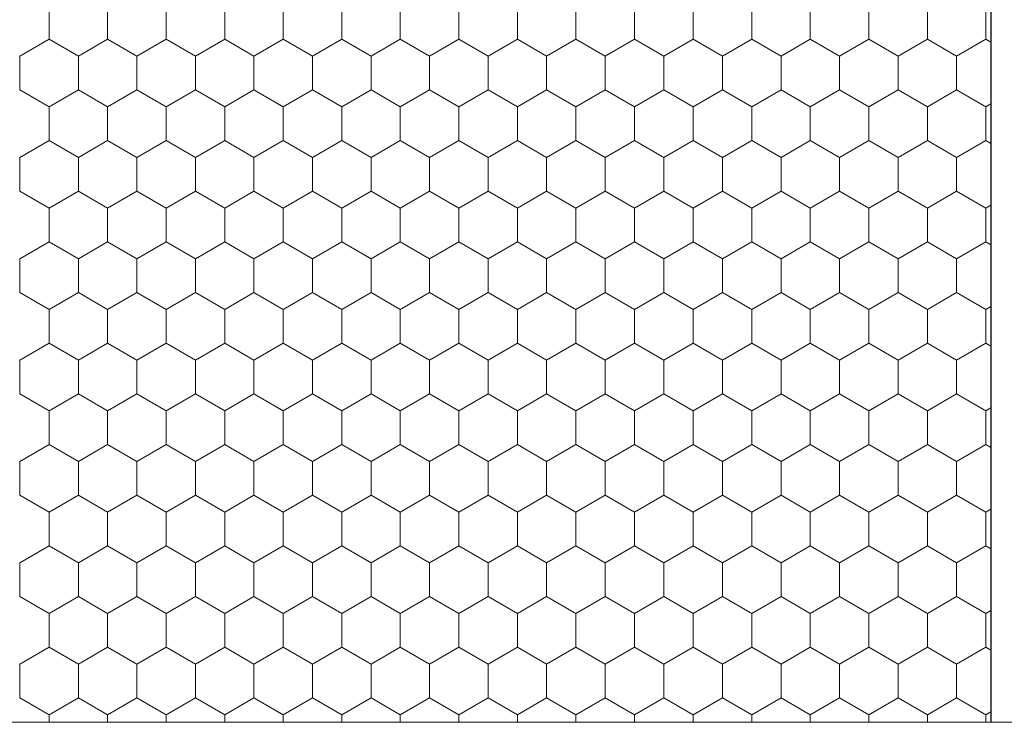
# Model space of a CAD drawing. Units: metres. Extents: x 34 to 1804, y 2444 to 3279.
# Drawn here: x 381 to 527, y 2444 to 2548 of the extents above; entities that cross this region are included whole.
import ezdxf

# ---------------------------------------------------------------- set-up
doc = ezdxf.new("R2010")
doc.units = ezdxf.units.M
doc.header["$LTSCALE"] = 100
doc.header["$MEASUREMENT"] = 0
for name, color, linetype in [('02 Foamglas', 7, 'Continuous'), ('06 Spezielles', 7, 'Continuous'), ('07 Detailkopf', 7, 'Continuous')]:
    doc.layers.add(name, color=color, linetype=linetype)

# ---------------------------------------------------------------- blocks, each defined once
blk = doc.blocks.new('*X3')
at = {"layer": '06 Spezielles', "color": 30, "linetype": 'Continuous', "lineweight": 0}
for p, q in [((385.53, 2545), (385.53, 2550)), ((394.19, 2545), (394.19, 2550)), ((402.85, 2545), (402.85, 2550)), ((411.51, 2545), (411.51, 2550)), ((420.17, 2545), (420.17, 2550)), ((428.83, 2545), (428.83, 2550)), ((437.49, 2545), (437.49, 2550)), ((446.15, 2545), (446.15, 2550)), ((454.81, 2545), (454.81, 2550)), ((463.47, 2545), (463.47, 2550)), ((472.13, 2545), (472.13, 2550)), ((480.83, 2545), (480.83, 2550)), ((489.49, 2545), (489.49, 2550)), ((498.15, 2545), (498.15, 2550)), ((506.81, 2545), (506.81, 2550)), ((515.47, 2545), (515.47, 2550)), ((524.13, 2545), (524.13, 2550)), ((381.2, 2542.5), (385.53, 2545)), ((389.86, 2542.5), (385.53, 2545)), ((389.86, 2542.5), (394.19, 2545)), ((398.52, 2542.5), (394.19, 2545)), ((398.52, 2542.5), (402.85, 2545)), ((407.18, 2542.5), (402.85, 2545)), ((407.18, 2542.5), (411.51, 2545)), ((415.84, 2542.5), (411.51, 2545)), ((415.84, 2542.5), (420.17, 2545)), ((424.5, 2542.5), (420.17, 2545)), ((424.5, 2542.5), (428.83, 2545)), ((433.16, 2542.5), (428.83, 2545)), ((433.16, 2542.5), (437.49, 2545)), ((441.82, 2542.5), (437.49, 2545)), ((441.82, 2542.5), (446.15, 2545)), ((450.48, 2542.5), (446.15, 2545)), ((450.48, 2542.5), (454.81, 2545)), ((459.14, 2542.5), (454.81, 2545)), ((459.14, 2542.5), (463.47, 2545)), ((467.8, 2542.5), (463.47, 2545)), ((467.8, 2542.5), (472.13, 2545)), ((476.46, 2542.5), (472.13, 2545)), ((476.5, 2542.5), (480.83, 2545)), ((485.16, 2542.5), (480.83, 2545)), ((485.16, 2542.5), (489.49, 2545)), ((493.82, 2542.5), (489.49, 2545)), ((493.82, 2542.5), (498.15, 2545)), ((502.48, 2542.5), (498.15, 2545)), ((502.48, 2542.5), (506.81, 2545)), ((511.14, 2542.5), (506.81, 2545)), ((511.14, 2542.5), (515.47, 2545)), ((519.8, 2542.5), (515.47, 2545)), ((519.8, 2542.5), (524.13, 2545)), ((524.85, 2544.58), (524.13, 2545)), ((381.2, 2537.5), (381.2, 2542.5)), ((389.86, 2537.5), (389.86, 2542.5)), ((398.52, 2537.5), (398.52, 2542.5)), ((407.18, 2537.5), (407.18, 2542.5)), ((415.84, 2537.5), (415.84, 2542.5)), ((424.5, 2537.5), (424.5, 2542.5)), ((433.16, 2537.5), (433.16, 2542.5)), ((441.82, 2537.5), (441.82, 2542.5)), ((450.48, 2537.5), (450.48, 2542.5)), ((459.14, 2537.5), (459.14, 2542.5)), ((467.8, 2537.5), (467.8, 2542.5)), ((476.5, 2537.5), (476.5, 2542.5)), ((485.16, 2537.5), (485.16, 2542.5)), ((493.82, 2537.5), (493.82, 2542.5)), ((502.48, 2537.5), (502.48, 2542.5)), ((511.14, 2537.5), (511.14, 2542.5)), ((519.8, 2537.5), (519.8, 2542.5)), ((381.2, 2537.5), (385.53, 2535)), ((385.53, 2535), (389.86, 2537.5)), ((394.19, 2535), (389.86, 2537.5)), ((394.19, 2535), (398.52, 2537.5)), ((402.85, 2535), (398.52, 2537.5)), ((402.85, 2535), (407.18, 2537.5)), ((411.51, 2535), (407.18, 2537.5)), ((411.51, 2535), (415.84, 2537.5)), ((420.17, 2535), (415.84, 2537.5)), ((420.17, 2535), (424.5, 2537.5)), ((428.83, 2535), (424.5, 2537.5)), ((428.83, 2535), (433.16, 2537.5)), ((437.49, 2535), (433.16, 2537.5)), ((437.49, 2535), (441.82, 2537.5)), ((446.15, 2535), (441.82, 2537.5)), ((446.15, 2535), (450.48, 2537.5)), ((454.81, 2535), (450.48, 2537.5)), ((454.81, 2535), (459.14, 2537.5)), ((463.47, 2535), (459.14, 2537.5)), ((463.47, 2535), (467.8, 2537.5)), ((472.13, 2535), (467.8, 2537.5)), ((472.13, 2535), (476.46, 2537.5)), ((476.5, 2537.5), (480.83, 2535)), ((480.83, 2535), (485.16, 2537.5)), ((489.49, 2535), (485.16, 2537.5)), ((489.49, 2535), (493.82, 2537.5)), ((498.15, 2535), (493.82, 2537.5)), ((498.15, 2535), (502.48, 2537.5)), ((506.81, 2535), (502.48, 2537.5)), ((506.81, 2535), (511.14, 2537.5)), ((515.47, 2535), (511.14, 2537.5)), ((515.47, 2535), (519.8, 2537.5)), ((524.13, 2535), (519.8, 2537.5)), ((385.53, 2530), (385.53, 2535)), ((394.19, 2530), (394.19, 2535)), ((402.85, 2530), (402.85, 2535)), ((411.51, 2530), (411.51, 2535)), ((420.17, 2530), (420.17, 2535)), ((428.83, 2530), (428.83, 2535)), ((437.49, 2530), (437.49, 2535)), ((446.15, 2530), (446.15, 2535)), ((454.81, 2530), (454.81, 2535)), ((463.47, 2530), (463.47, 2535)), ((472.13, 2530), (472.13, 2535)), ((480.83, 2530), (480.83, 2535)), ((489.49, 2530), (489.49, 2535)), ((498.15, 2530), (498.15, 2535)), ((506.81, 2530), (506.81, 2535)), ((515.47, 2530), (515.47, 2535)), ((524.13, 2535), (524.85, 2535.42)), ((524.13, 2530), (524.13, 2535)), ((381.2, 2527.5), (385.53, 2530)), ((389.86, 2527.5), (385.53, 2530)), ((389.86, 2527.5), (394.19, 2530)), ((398.52, 2527.5), (394.19, 2530)), ((398.52, 2527.5), (402.85, 2530)), ((407.18, 2527.5), (402.85, 2530)), ((407.18, 2527.5), (411.51, 2530)), ((415.84, 2527.5), (411.51, 2530)), ((415.84, 2527.5), (420.17, 2530)), ((424.5, 2527.5), (420.17, 2530)), ((424.5, 2527.5), (428.83, 2530)), ((433.16, 2527.5), (428.83, 2530)), ((433.16, 2527.5), (437.49, 2530)), ((441.82, 2527.5), (437.49, 2530)), ((441.82, 2527.5), (446.15, 2530)), ((450.48, 2527.5), (446.15, 2530)), ((450.48, 2527.5), (454.81, 2530)), ((459.14, 2527.5), (454.81, 2530)), ((459.14, 2527.5), (463.47, 2530)), ((467.8, 2527.5), (463.47, 2530)), ((467.8, 2527.5), (472.13, 2530)), ((476.46, 2527.5), (472.13, 2530)), ((476.5, 2527.5), (480.83, 2530)), ((485.16, 2527.5), (480.83, 2530)), ((485.16, 2527.5), (489.49, 2530)), ((493.82, 2527.5), (489.49, 2530)), ((493.82, 2527.5), (498.15, 2530)), ((502.48, 2527.5), (498.15, 2530)), ((502.48, 2527.5), (506.81, 2530)), ((511.14, 2527.5), (506.81, 2530)), ((511.14, 2527.5), (515.47, 2530)), ((519.8, 2527.5), (515.47, 2530)), ((519.8, 2527.5), (524.13, 2530)), ((524.85, 2529.58), (524.13, 2530)), ((381.2, 2522.5), (381.2, 2527.5)), ((389.86, 2522.5), (389.86, 2527.5)), ((398.52, 2522.5), (398.52, 2527.5)), ((407.18, 2522.5), (407.18, 2527.5)), ((415.84, 2522.5), (415.84, 2527.5)), ((424.5, 2522.5), (424.5, 2527.5)), ((433.16, 2522.5), (433.16, 2527.5)), ((441.82, 2522.5), (441.82, 2527.5)), ((450.48, 2522.5), (450.48, 2527.5)), ((459.14, 2522.5), (459.14, 2527.5)), ((467.8, 2522.5), (467.8, 2527.5)), ((476.5, 2522.5), (476.5, 2527.5)), ((485.16, 2522.5), (485.16, 2527.5)), ((493.82, 2522.5), (493.82, 2527.5)), ((502.48, 2522.5), (502.48, 2527.5)), ((511.14, 2522.5), (511.14, 2527.5)), ((519.8, 2522.5), (519.8, 2527.5)), ((381.2, 2522.5), (385.53, 2520)), ((385.53, 2520), (389.86, 2522.5)), ((394.19, 2520), (389.86, 2522.5)), ((394.19, 2520), (398.52, 2522.5)), ((402.85, 2520), (398.52, 2522.5)), ((402.85, 2520), (407.18, 2522.5)), ((411.51, 2520), (407.18, 2522.5)), ((411.51, 2520), (415.84, 2522.5)), ((420.17, 2520), (415.84, 2522.5)), ((420.17, 2520), (424.5, 2522.5)), ((428.83, 2520), (424.5, 2522.5)), ((428.83, 2520), (433.16, 2522.5)), ((437.49, 2520), (433.16, 2522.5)), ((437.49, 2520), (441.82, 2522.5)), ((446.15, 2520), (441.82, 2522.5)), ((446.15, 2520), (450.48, 2522.5)), ((454.81, 2520), (450.48, 2522.5)), ((454.81, 2520), (459.14, 2522.5)), ((463.47, 2520), (459.14, 2522.5)), ((463.47, 2520), (467.8, 2522.5)), ((472.13, 2520), (467.8, 2522.5)), ((472.13, 2520), (476.46, 2522.5)), ((476.5, 2522.5), (480.83, 2520)), ((480.83, 2520), (485.16, 2522.5)), ((489.49, 2520), (485.16, 2522.5)), ((489.49, 2520), (493.82, 2522.5)), ((498.15, 2520), (493.82, 2522.5)), ((498.15, 2520), (502.48, 2522.5)), ((506.81, 2520), (502.48, 2522.5)), ((506.81, 2520), (511.14, 2522.5)), ((515.47, 2520), (511.14, 2522.5)), ((515.47, 2520), (519.8, 2522.5)), ((524.13, 2520), (519.8, 2522.5)), ((524.13, 2520), (524.85, 2520.42)), ((385.53, 2515), (385.53, 2520)), ((394.19, 2515), (394.19, 2520)), ((402.85, 2515), (402.85, 2520)), ((411.51, 2515), (411.51, 2520)), ((420.17, 2515), (420.17, 2520)), ((428.83, 2515), (428.83, 2520)), ((437.49, 2515), (437.49, 2520)), ((446.15, 2515), (446.15, 2520)), ((454.81, 2515), (454.81, 2520)), ((463.47, 2515), (463.47, 2520)), ((472.13, 2515), (472.13, 2520)), ((480.83, 2515), (480.83, 2520)), ((489.49, 2515), (489.49, 2520)), ((498.15, 2515), (498.15, 2520)), ((506.81, 2515), (506.81, 2520)), ((515.47, 2515), (515.47, 2520)), ((524.13, 2515), (524.13, 2520)), ((381.2, 2512.5), (385.53, 2515)), ((389.86, 2512.5), (385.53, 2515)), ((389.86, 2512.5), (394.19, 2515)), ((398.52, 2512.5), (394.19, 2515)), ((398.52, 2512.5), (402.85, 2515)), ((407.18, 2512.5), (402.85, 2515)), ((407.18, 2512.5), (411.51, 2515)), ((415.84, 2512.5), (411.51, 2515)), ((415.84, 2512.5), (420.17, 2515)), ((424.5, 2512.5), (420.17, 2515)), ((424.5, 2512.5), (428.83, 2515)), ((433.16, 2512.5), (428.83, 2515)), ((433.16, 2512.5), (437.49, 2515)), ((441.82, 2512.5), (437.49, 2515)), ((441.82, 2512.5), (446.15, 2515)), ((450.48, 2512.5), (446.15, 2515)), ((450.48, 2512.5), (454.81, 2515)), ((459.14, 2512.5), (454.81, 2515)), ((459.14, 2512.5), (463.47, 2515)), ((467.8, 2512.5), (463.47, 2515)), ((467.8, 2512.5), (472.13, 2515)), ((476.46, 2512.5), (472.13, 2515)), ((476.5, 2512.5), (480.83, 2515)), ((485.16, 2512.5), (480.83, 2515)), ((485.16, 2512.5), (489.49, 2515)), ((493.82, 2512.5), (489.49, 2515)), ((493.82, 2512.5), (498.15, 2515)), ((502.48, 2512.5), (498.15, 2515)), ((502.48, 2512.5), (506.81, 2515)), ((511.14, 2512.5), (506.81, 2515)), ((511.14, 2512.5), (515.47, 2515)), ((519.8, 2512.5), (515.47, 2515)), ((519.8, 2512.5), (524.13, 2515)), ((524.85, 2514.58), (524.13, 2515)), ((381.2, 2507.5), (381.2, 2512.5)), ((389.86, 2507.5), (389.86, 2512.5)), ((398.52, 2507.5), (398.52, 2512.5)), ((407.18, 2507.5), (407.18, 2512.5)), ((415.84, 2507.5), (415.84, 2512.5)), ((424.5, 2507.5), (424.5, 2512.5)), ((433.16, 2507.5), (433.16, 2512.5)), ((441.82, 2507.5), (441.82, 2512.5)), ((450.48, 2507.5), (450.48, 2512.5)), ((459.14, 2507.5), (459.14, 2512.5)), ((467.8, 2507.5), (467.8, 2512.5)), ((476.5, 2507.5), (476.5, 2512.5)), ((485.16, 2507.5), (485.16, 2512.5)), ((493.82, 2507.5), (493.82, 2512.5)), ((502.48, 2507.5), (502.48, 2512.5)), ((511.14, 2507.5), (511.14, 2512.5)), ((519.8, 2507.5), (519.8, 2512.5)), ((381.2, 2507.5), (385.53, 2505)), ((385.53, 2505), (389.86, 2507.5)), ((394.19, 2505), (389.86, 2507.5)), ((394.19, 2505), (398.52, 2507.5)), ((402.85, 2505), (398.52, 2507.5)), ((402.85, 2505), (407.18, 2507.5)), ((411.51, 2505), (407.18, 2507.5)), ((411.51, 2505), (415.84, 2507.5)), ((420.17, 2505), (415.84, 2507.5)), ((420.17, 2505), (424.5, 2507.5)), ((428.83, 2505), (424.5, 2507.5)), ((428.83, 2505), (433.16, 2507.5)), ((437.49, 2505), (433.16, 2507.5)), ((437.49, 2505), (441.82, 2507.5)), ((446.15, 2505), (441.82, 2507.5)), ((446.15, 2505), (450.48, 2507.5)), ((454.81, 2505), (450.48, 2507.5)), ((454.81, 2505), (459.14, 2507.5)), ((463.47, 2505), (459.14, 2507.5)), ((463.47, 2505), (467.8, 2507.5)), ((472.13, 2505), (467.8, 2507.5)), ((472.13, 2505), (476.46, 2507.5)), ((476.5, 2507.5), (480.83, 2505)), ((480.83, 2505), (485.16, 2507.5)), ((489.49, 2505), (485.16, 2507.5)), ((489.49, 2505), (493.82, 2507.5)), ((498.15, 2505), (493.82, 2507.5)), ((498.15, 2505), (502.48, 2507.5)), ((506.81, 2505), (502.48, 2507.5)), ((506.81, 2505), (511.14, 2507.5)), ((515.47, 2505), (511.14, 2507.5)), ((515.47, 2505), (519.8, 2507.5)), ((524.13, 2505), (519.8, 2507.5)), ((385.53, 2500), (385.53, 2505)), ((394.19, 2500), (394.19, 2505)), ((402.85, 2500), (402.85, 2505)), ((411.51, 2500), (411.51, 2505)), ((420.17, 2500), (420.17, 2505)), ((428.83, 2500), (428.83, 2505)), ((437.49, 2500), (437.49, 2505)), ((446.15, 2500), (446.15, 2505)), ((454.81, 2500), (454.81, 2505)), ((463.47, 2500), (463.47, 2505)), ((472.13, 2500), (472.13, 2505)), ((480.83, 2500), (480.83, 2505)), ((489.49, 2500), (489.49, 2505)), ((498.15, 2500), (498.15, 2505)), ((506.81, 2500), (506.81, 2505)), ((515.47, 2500), (515.47, 2505)), ((524.13, 2505), (524.85, 2505.42)), ((524.13, 2500), (524.13, 2505)), ((381.2, 2497.5), (385.53, 2500)), ((389.86, 2497.5), (385.53, 2500)), ((389.86, 2497.5), (394.19, 2500)), ((398.52, 2497.5), (394.19, 2500)), ((398.52, 2497.5), (402.85, 2500)), ((407.18, 2497.5), (402.85, 2500)), ((407.18, 2497.5), (411.51, 2500)), ((415.84, 2497.5), (411.51, 2500)), ((415.84, 2497.5), (420.17, 2500)), ((424.5, 2497.5), (420.17, 2500)), ((424.5, 2497.5), (428.83, 2500)), ((433.16, 2497.5), (428.83, 2500)), ((433.16, 2497.5), (437.49, 2500)), ((441.82, 2497.5), (437.49, 2500)), ((441.82, 2497.5), (446.15, 2500)), ((450.48, 2497.5), (446.15, 2500)), ((450.48, 2497.5), (454.81, 2500)), ((459.14, 2497.5), (454.81, 2500)), ((459.14, 2497.5), (463.47, 2500)), ((467.8, 2497.5), (463.47, 2500)), ((467.8, 2497.5), (472.13, 2500)), ((476.46, 2497.5), (472.13, 2500)), ((476.5, 2497.5), (480.83, 2500)), ((485.16, 2497.5), (480.83, 2500)), ((485.16, 2497.5), (489.49, 2500)), ((493.82, 2497.5), (489.49, 2500)), ((493.82, 2497.5), (498.15, 2500)), ((502.48, 2497.5), (498.15, 2500)), ((502.48, 2497.5), (506.81, 2500)), ((511.14, 2497.5), (506.81, 2500)), ((511.14, 2497.5), (515.47, 2500)), ((519.8, 2497.5), (515.47, 2500)), ((519.8, 2497.5), (524.13, 2500)), ((524.85, 2499.58), (524.13, 2500)), ((381.2, 2492.5), (381.2, 2497.5)), ((389.86, 2492.5), (389.86, 2497.5)), ((398.52, 2492.5), (398.52, 2497.5)), ((407.18, 2492.5), (407.18, 2497.5)), ((415.84, 2492.5), (415.84, 2497.5)), ((424.5, 2492.5), (424.5, 2497.5)), ((433.16, 2492.5), (433.16, 2497.5)), ((441.82, 2492.5), (441.82, 2497.5)), ((450.48, 2492.5), (450.48, 2497.5)), ((459.14, 2492.5), (459.14, 2497.5)), ((467.8, 2492.5), (467.8, 2497.5)), ((476.5, 2492.5), (476.5, 2497.5)), ((485.16, 2492.5), (485.16, 2497.5)), ((493.82, 2492.5), (493.82, 2497.5)), ((502.48, 2492.5), (502.48, 2497.5)), ((511.14, 2492.5), (511.14, 2497.5)), ((519.8, 2492.5), (519.8, 2497.5)), ((381.2, 2492.5), (385.53, 2490)), ((385.53, 2490), (389.86, 2492.5)), ((394.19, 2490), (389.86, 2492.5)), ((394.19, 2490), (398.52, 2492.5)), ((402.85, 2490), (398.52, 2492.5)), ((402.85, 2490), (407.18, 2492.5)), ((411.51, 2490), (407.18, 2492.5)), ((411.51, 2490), (415.84, 2492.5)), ((420.17, 2490), (415.84, 2492.5)), ((420.17, 2490), (424.5, 2492.5)), ((428.83, 2490), (424.5, 2492.5)), ((428.83, 2490), (433.16, 2492.5)), ((437.49, 2490), (433.16, 2492.5)), ((437.49, 2490), (441.82, 2492.5)), ((446.15, 2490), (441.82, 2492.5)), ((446.15, 2490), (450.48, 2492.5)), ((454.81, 2490), (450.48, 2492.5)), ((454.81, 2490), (459.14, 2492.5)), ((463.47, 2490), (459.14, 2492.5)), ((463.47, 2490), (467.8, 2492.5)), ((472.13, 2490), (467.8, 2492.5)), ((472.13, 2490), (476.46, 2492.5)), ((476.5, 2492.5), (480.83, 2490)), ((480.83, 2490), (485.16, 2492.5)), ((489.49, 2490), (485.16, 2492.5)), ((489.49, 2490), (493.82, 2492.5)), ((498.15, 2490), (493.82, 2492.5)), ((498.15, 2490), (502.48, 2492.5)), ((506.81, 2490), (502.48, 2492.5)), ((506.81, 2490), (511.14, 2492.5)), ((515.47, 2490), (511.14, 2492.5)), ((515.47, 2490), (519.8, 2492.5)), ((524.13, 2490), (519.8, 2492.5)), ((385.53, 2485), (385.53, 2490)), ((394.19, 2485), (394.19, 2490)), ((402.85, 2485), (402.85, 2490)), ((411.51, 2485), (411.51, 2490)), ((420.17, 2485), (420.17, 2490)), ((428.83, 2485), (428.83, 2490)), ((437.49, 2485), (437.49, 2490)), ((446.15, 2485), (446.15, 2490)), ((454.81, 2485), (454.81, 2490)), ((463.47, 2485), (463.47, 2490)), ((472.13, 2485), (472.13, 2490)), ((480.83, 2485), (480.83, 2490)), ((489.49, 2485), (489.49, 2490)), ((498.15, 2485), (498.15, 2490)), ((506.81, 2485), (506.81, 2490)), ((515.47, 2485), (515.47, 2490)), ((524.13, 2490), (524.85, 2490.42)), ((524.13, 2485), (524.13, 2490)), ((381.2, 2482.5), (385.53, 2485)), ((389.86, 2482.5), (385.53, 2485)), ((389.86, 2482.5), (394.19, 2485)), ((398.52, 2482.5), (394.19, 2485)), ((398.52, 2482.5), (402.85, 2485)), ((407.18, 2482.5), (402.85, 2485)), ((407.18, 2482.5), (411.51, 2485)), ((415.84, 2482.5), (411.51, 2485)), ((415.84, 2482.5), (420.17, 2485)), ((424.5, 2482.5), (420.17, 2485)), ((424.5, 2482.5), (428.83, 2485)), ((433.16, 2482.5), (428.83, 2485)), ((433.16, 2482.5), (437.49, 2485)), ((441.82, 2482.5), (437.49, 2485)), ((441.82, 2482.5), (446.15, 2485)), ((450.48, 2482.5), (446.15, 2485)), ((450.48, 2482.5), (454.81, 2485)), ((459.14, 2482.5), (454.81, 2485)), ((459.14, 2482.5), (463.47, 2485)), ((467.8, 2482.5), (463.47, 2485)), ((467.8, 2482.5), (472.13, 2485)), ((476.46, 2482.5), (472.13, 2485)), ((476.5, 2482.5), (480.83, 2485)), ((485.16, 2482.5), (480.83, 2485)), ((485.16, 2482.5), (489.49, 2485)), ((493.82, 2482.5), (489.49, 2485)), ((493.82, 2482.5), (498.15, 2485)), ((502.48, 2482.5), (498.15, 2485)), ((502.48, 2482.5), (506.81, 2485)), ((511.14, 2482.5), (506.81, 2485)), ((511.14, 2482.5), (515.47, 2485)), ((519.8, 2482.5), (515.47, 2485)), ((519.8, 2482.5), (524.13, 2485)), ((524.85, 2484.58), (524.13, 2485)), ((381.2, 2477.5), (381.2, 2482.5)), ((389.86, 2477.5), (389.86, 2482.5)), ((398.52, 2477.5), (398.52, 2482.5)), ((407.18, 2477.5), (407.18, 2482.5)), ((415.84, 2477.5), (415.84, 2482.5)), ((424.5, 2477.5), (424.5, 2482.5)), ((433.16, 2477.5), (433.16, 2482.5)), ((441.82, 2477.5), (441.82, 2482.5)), ((450.48, 2477.5), (450.48, 2482.5)), ((459.14, 2477.5), (459.14, 2482.5)), ((467.8, 2477.5), (467.8, 2482.5)), ((476.5, 2477.5), (476.5, 2482.5)), ((485.16, 2477.5), (485.16, 2482.5)), ((493.82, 2477.5), (493.82, 2482.5)), ((502.48, 2477.5), (502.48, 2482.5)), ((511.14, 2477.5), (511.14, 2482.5)), ((519.8, 2477.5), (519.8, 2482.5)), ((381.2, 2477.5), (385.53, 2475)), ((381.2, 2477.5), (385.53, 2475)), ((389.86, 2477.5), (385.53, 2475)), ((385.53, 2475), (389.86, 2477.5)), ((389.86, 2477.5), (394.19, 2475)), ((394.19, 2475), (389.86, 2477.5)), ((398.52, 2477.5), (394.19, 2475)), ((394.19, 2475), (398.52, 2477.5)), ((398.52, 2477.5), (402.85, 2475)), ((402.85, 2475), (398.52, 2477.5)), ((407.18, 2477.5), (402.85, 2475)), ((402.85, 2475), (407.18, 2477.5)), ((407.18, 2477.5), (411.51, 2475)), ((411.51, 2475), (407.18, 2477.5)), ((415.84, 2477.5), (411.51, 2475)), ((411.51, 2475), (415.84, 2477.5)), ((415.84, 2477.5), (420.17, 2475)), ((420.17, 2475), (415.84, 2477.5)), ((424.5, 2477.5), (420.17, 2475)), ((420.17, 2475), (424.5, 2477.5)), ((424.5, 2477.5), (428.83, 2475)), ((428.83, 2475), (424.5, 2477.5)), ((433.16, 2477.5), (428.83, 2475)), ((428.83, 2475), (433.16, 2477.5)), ((433.16, 2477.5), (437.49, 2475)), ((437.49, 2475), (433.16, 2477.5)), ((441.82, 2477.5), (437.49, 2475)), ((437.49, 2475), (441.82, 2477.5)), ((441.82, 2477.5), (446.15, 2475)), ((446.15, 2475), (441.82, 2477.5)), ((450.48, 2477.5), (446.15, 2475)), ((446.15, 2475), (450.48, 2477.5)), ((450.48, 2477.5), (454.81, 2475)), ((454.81, 2475), (450.48, 2477.5)), ((459.14, 2477.5), (454.81, 2475)), ((454.81, 2475), (459.14, 2477.5)), ((459.14, 2477.5), (463.47, 2475)), ((463.47, 2475), (459.14, 2477.5)), ((467.8, 2477.5), (463.47, 2475)), ((463.47, 2475), (467.8, 2477.5)), ((467.8, 2477.5), (472.13, 2475)), ((472.13, 2475), (467.8, 2477.5)), ((476.46, 2477.5), (472.13, 2475)), ((472.13, 2475), (476.46, 2477.5)), ((476.5, 2477.5), (480.83, 2475)), ((476.5, 2477.5), (480.83, 2475)), ((485.16, 2477.5), (480.83, 2475)), ((480.83, 2475), (485.16, 2477.5)), ((485.16, 2477.5), (489.49, 2475)), ((489.49, 2475), (485.16, 2477.5)), ((493.82, 2477.5), (489.49, 2475)), ((489.49, 2475), (493.82, 2477.5)), ((493.82, 2477.5), (498.15, 2475)), ((498.15, 2475), (493.82, 2477.5)), ((502.48, 2477.5), (498.15, 2475)), ((498.15, 2475), (502.48, 2477.5)), ((502.48, 2477.5), (506.81, 2475)), ((506.81, 2475), (502.48, 2477.5)), ((511.14, 2477.5), (506.81, 2475)), ((506.81, 2475), (511.14, 2477.5)), ((511.14, 2477.5), (515.47, 2475)), ((515.47, 2475), (511.14, 2477.5)), ((519.8, 2477.5), (515.47, 2475)), ((515.47, 2475), (519.8, 2477.5)), ((519.8, 2477.5), (524.13, 2475)), ((524.13, 2475), (519.8, 2477.5)), ((385.53, 2470), (385.53, 2475)), ((394.19, 2470), (394.19, 2475)), ((402.85, 2470), (402.85, 2475)), ((411.51, 2470), (411.51, 2475)), ((420.17, 2470), (420.17, 2475)), ((428.83, 2470), (428.83, 2475)), ((437.49, 2470), (437.49, 2475)), ((446.15, 2470), (446.15, 2475)), ((454.81, 2470), (454.81, 2475)), ((463.47, 2470), (463.47, 2475)), ((472.13, 2470), (472.13, 2475)), ((480.83, 2470), (480.83, 2475)), ((489.49, 2470), (489.49, 2475)), ((498.15, 2470), (498.15, 2475)), ((506.81, 2470), (506.81, 2475)), ((515.47, 2470), (515.47, 2475)), ((524.85, 2475.42), (524.13, 2475)), ((524.13, 2475), (524.85, 2475.42)), ((524.13, 2470), (524.13, 2475)), ((381.2, 2467.5), (385.53, 2470)), ((389.86, 2467.5), (385.53, 2470)), ((389.86, 2467.5), (394.19, 2470)), ((398.52, 2467.5), (394.19, 2470)), ((398.52, 2467.5), (402.85, 2470)), ((407.18, 2467.5), (402.85, 2470)), ((407.18, 2467.5), (411.51, 2470)), ((415.84, 2467.5), (411.51, 2470)), ((415.84, 2467.5), (420.17, 2470)), ((424.5, 2467.5), (420.17, 2470)), ((424.5, 2467.5), (428.83, 2470)), ((433.16, 2467.5), (428.83, 2470)), ((433.16, 2467.5), (437.49, 2470)), ((441.82, 2467.5), (437.49, 2470)), ((441.82, 2467.5), (446.15, 2470)), ((450.48, 2467.5), (446.15, 2470)), ((450.48, 2467.5), (454.81, 2470)), ((459.14, 2467.5), (454.81, 2470)), ((459.14, 2467.5), (463.47, 2470)), ((467.8, 2467.5), (463.47, 2470)), ((467.8, 2467.5), (472.13, 2470)), ((476.46, 2467.5), (472.13, 2470)), ((476.5, 2467.5), (480.83, 2470)), ((485.16, 2467.5), (480.83, 2470)), ((485.16, 2467.5), (489.49, 2470)), ((493.82, 2467.5), (489.49, 2470)), ((493.82, 2467.5), (498.15, 2470)), ((502.48, 2467.5), (498.15, 2470)), ((502.48, 2467.5), (506.81, 2470)), ((511.14, 2467.5), (506.81, 2470)), ((511.14, 2467.5), (515.47, 2470)), ((519.8, 2467.5), (515.47, 2470)), ((519.8, 2467.5), (524.13, 2470)), ((524.85, 2469.58), (524.13, 2470)), ((381.2, 2462.5), (381.2, 2467.5)), ((389.86, 2462.5), (389.86, 2467.5)), ((398.52, 2462.5), (398.52, 2467.5)), ((407.18, 2462.5), (407.18, 2467.5)), ((415.84, 2462.5), (415.84, 2467.5)), ((424.5, 2462.5), (424.5, 2467.5)), ((433.16, 2462.5), (433.16, 2467.5)), ((441.82, 2462.5), (441.82, 2467.5)), ((450.48, 2462.5), (450.48, 2467.5)), ((459.14, 2462.5), (459.14, 2467.5)), ((467.8, 2462.5), (467.8, 2467.5)), ((476.5, 2462.5), (476.5, 2467.5)), ((485.16, 2462.5), (485.16, 2467.5)), ((493.82, 2462.5), (493.82, 2467.5)), ((502.48, 2462.5), (502.48, 2467.5)), ((511.14, 2462.5), (511.14, 2467.5)), ((519.8, 2462.5), (519.8, 2467.5)), ((381.2, 2462.5), (385.53, 2460)), ((385.53, 2460), (389.86, 2462.5)), ((394.19, 2460), (389.86, 2462.5)), ((394.19, 2460), (398.52, 2462.5)), ((402.85, 2460), (398.52, 2462.5)), ((402.85, 2460), (407.18, 2462.5)), ((411.51, 2460), (407.18, 2462.5)), ((411.51, 2460), (415.84, 2462.5)), ((420.17, 2460), (415.84, 2462.5)), ((420.17, 2460), (424.5, 2462.5)), ((428.83, 2460), (424.5, 2462.5)), ((428.83, 2460), (433.16, 2462.5)), ((437.49, 2460), (433.16, 2462.5)), ((437.49, 2460), (441.82, 2462.5)), ((446.15, 2460), (441.82, 2462.5)), ((446.15, 2460), (450.48, 2462.5)), ((454.81, 2460), (450.48, 2462.5)), ((454.81, 2460), (459.14, 2462.5)), ((463.47, 2460), (459.14, 2462.5)), ((463.47, 2460), (467.8, 2462.5)), ((472.13, 2460), (467.8, 2462.5)), ((472.13, 2460), (476.46, 2462.5)), ((476.5, 2462.5), (480.83, 2460)), ((480.83, 2460), (485.16, 2462.5)), ((489.49, 2460), (485.16, 2462.5)), ((489.49, 2460), (493.82, 2462.5)), ((498.15, 2460), (493.82, 2462.5)), ((498.15, 2460), (502.48, 2462.5)), ((506.81, 2460), (502.48, 2462.5)), ((506.81, 2460), (511.14, 2462.5)), ((515.47, 2460), (511.14, 2462.5)), ((515.47, 2460), (519.8, 2462.5)), ((524.13, 2460), (519.8, 2462.5)), ((385.53, 2455), (385.53, 2460)), ((394.19, 2455), (394.19, 2460)), ((402.85, 2455), (402.85, 2460)), ((411.51, 2455), (411.51, 2460)), ((420.17, 2455), (420.17, 2460)), ((428.83, 2455), (428.83, 2460)), ((437.49, 2455), (437.49, 2460)), ((446.15, 2455), (446.15, 2460)), ((454.81, 2455), (454.81, 2460)), ((463.47, 2455), (463.47, 2460)), ((472.13, 2455), (472.13, 2460)), ((480.83, 2455), (480.83, 2460)), ((489.49, 2455), (489.49, 2460)), ((498.15, 2455), (498.15, 2460)), ((506.81, 2455), (506.81, 2460)), ((515.47, 2455), (515.47, 2460)), ((524.13, 2460), (524.85, 2460.42)), ((524.13, 2455), (524.13, 2460)), ((381.2, 2452.5), (385.53, 2455)), ((389.86, 2452.5), (385.53, 2455)), ((389.86, 2452.5), (394.19, 2455)), ((398.52, 2452.5), (394.19, 2455)), ((398.52, 2452.5), (402.85, 2455)), ((407.18, 2452.5), (402.85, 2455)), ((407.18, 2452.5), (411.51, 2455)), ((415.84, 2452.5), (411.51, 2455)), ((415.84, 2452.5), (420.17, 2455)), ((424.5, 2452.5), (420.17, 2455)), ((424.5, 2452.5), (428.83, 2455)), ((433.16, 2452.5), (428.83, 2455)), ((433.16, 2452.5), (437.49, 2455)), ((441.82, 2452.5), (437.49, 2455)), ((441.82, 2452.5), (446.15, 2455)), ((450.48, 2452.5), (446.15, 2455)), ((450.48, 2452.5), (454.81, 2455)), ((459.14, 2452.5), (454.81, 2455)), ((459.14, 2452.5), (463.47, 2455)), ((467.8, 2452.5), (463.47, 2455)), ((467.8, 2452.5), (472.13, 2455)), ((476.46, 2452.5), (472.13, 2455)), ((476.5, 2452.5), (480.83, 2455)), ((485.16, 2452.5), (480.83, 2455)), ((485.16, 2452.5), (489.49, 2455)), ((493.82, 2452.5), (489.49, 2455)), ((493.82, 2452.5), (498.15, 2455)), ((502.48, 2452.5), (498.15, 2455)), ((502.48, 2452.5), (506.81, 2455)), ((511.14, 2452.5), (506.81, 2455)), ((511.14, 2452.5), (515.47, 2455)), ((519.8, 2452.5), (515.47, 2455)), ((519.8, 2452.5), (524.13, 2455)), ((524.85, 2454.58), (524.13, 2455)), ((381.2, 2447.5), (381.2, 2452.5)), ((389.86, 2447.5), (389.86, 2452.5)), ((398.52, 2447.5), (398.52, 2452.5)), ((407.18, 2447.5), (407.18, 2452.5)), ((415.84, 2447.5), (415.84, 2452.5)), ((424.5, 2447.5), (424.5, 2452.5)), ((433.16, 2447.5), (433.16, 2452.5)), ((441.82, 2447.5), (441.82, 2452.5)), ((450.48, 2447.5), (450.48, 2452.5)), ((459.14, 2447.5), (459.14, 2452.5)), ((467.8, 2447.5), (467.8, 2452.5)), ((476.5, 2447.5), (476.5, 2452.5)), ((485.16, 2447.5), (485.16, 2452.5)), ((493.82, 2447.5), (493.82, 2452.5)), ((502.48, 2447.5), (502.48, 2452.5)), ((511.14, 2447.5), (511.14, 2452.5)), ((519.8, 2447.5), (519.8, 2452.5)), ((381.2, 2447.5), (385.53, 2445)), ((385.53, 2445), (389.86, 2447.5)), ((394.19, 2445), (389.86, 2447.5)), ((394.19, 2445), (398.52, 2447.5)), ((402.85, 2445), (398.52, 2447.5)), ((402.85, 2445), (407.18, 2447.5)), ((411.51, 2445), (407.18, 2447.5)), ((411.51, 2445), (415.84, 2447.5)), ((420.17, 2445), (415.84, 2447.5)), ((420.17, 2445), (424.5, 2447.5)), ((428.83, 2445), (424.5, 2447.5)), ((428.83, 2445), (433.16, 2447.5)), ((437.49, 2445), (433.16, 2447.5)), ((437.49, 2445), (441.82, 2447.5)), ((446.15, 2445), (441.82, 2447.5)), ((446.15, 2445), (450.48, 2447.5)), ((454.81, 2445), (450.48, 2447.5)), ((454.81, 2445), (459.14, 2447.5)), ((463.47, 2445), (459.14, 2447.5)), ((463.47, 2445), (467.8, 2447.5)), ((472.13, 2445), (467.8, 2447.5)), ((472.13, 2445), (476.46, 2447.5)), ((476.5, 2447.5), (480.83, 2445)), ((480.83, 2445), (485.16, 2447.5)), ((489.49, 2445), (485.16, 2447.5)), ((489.49, 2445), (493.82, 2447.5)), ((498.15, 2445), (493.82, 2447.5)), ((498.15, 2445), (502.48, 2447.5)), ((506.81, 2445), (502.48, 2447.5)), ((506.81, 2445), (511.14, 2447.5)), ((515.47, 2445), (511.14, 2447.5)), ((515.47, 2445), (519.8, 2447.5)), ((524.13, 2445), (519.8, 2447.5)), ((385.53, 2443.89), (385.53, 2445)), ((394.19, 2443.89), (394.19, 2445)), ((402.85, 2443.89), (402.85, 2445)), ((411.51, 2443.89), (411.51, 2445)), ((420.17, 2443.89), (420.17, 2445)), ((428.83, 2443.89), (428.83, 2445)), ((437.49, 2443.89), (437.49, 2445)), ((446.15, 2443.89), (446.15, 2445)), ((454.81, 2443.89), (454.81, 2445)), ((463.47, 2443.89), (463.47, 2445)), ((472.13, 2443.89), (472.13, 2445)), ((480.83, 2443.89), (480.83, 2445)), ((489.49, 2443.89), (489.49, 2445)), ((498.15, 2443.89), (498.15, 2445)), ((506.81, 2443.89), (506.81, 2445)), ((515.47, 2443.89), (515.47, 2445)), ((524.13, 2445), (524.85, 2445.42)), ((524.13, 2443.89), (524.13, 2445))]:
    blk.add_line(p, q, dxfattribs=at)

msp = doc.modelspace()

# ---------------------------------------------------------------- linework, layer by layer
at = {"layer": '02 Foamglas', "color": 30, "linetype": 'Continuous', "lineweight": 25}
msp.add_line((524.85, 2654.71), (524.85, 2443.89), dxfattribs=at)
at = {"layer": '06 Spezielles', "color": 18, "linetype": 'Continuous', "lineweight": 0}
for p, q in [((524.85, 2443.89), (524.85, 2654.71)), ((364.85, 2443.89), (524.85, 2443.89))]:
    msp.add_line(p, q, dxfattribs=at)
at = {"layer": '07 Detailkopf', "color": 18, "linetype": 'Continuous', "lineweight": 0}
msp.add_line((33.58, 2443.89), (1803.58, 2443.89), dxfattribs=at)

# ---------------------------------------------------------------- block references
at = {"layer": '06 Spezielles', "color": 30, "linetype": 'Continuous', "lineweight": 0}
msp.add_blockref('*X3', (0, 0), dxfattribs=at)

doc.saveas('drawing.dxf')
